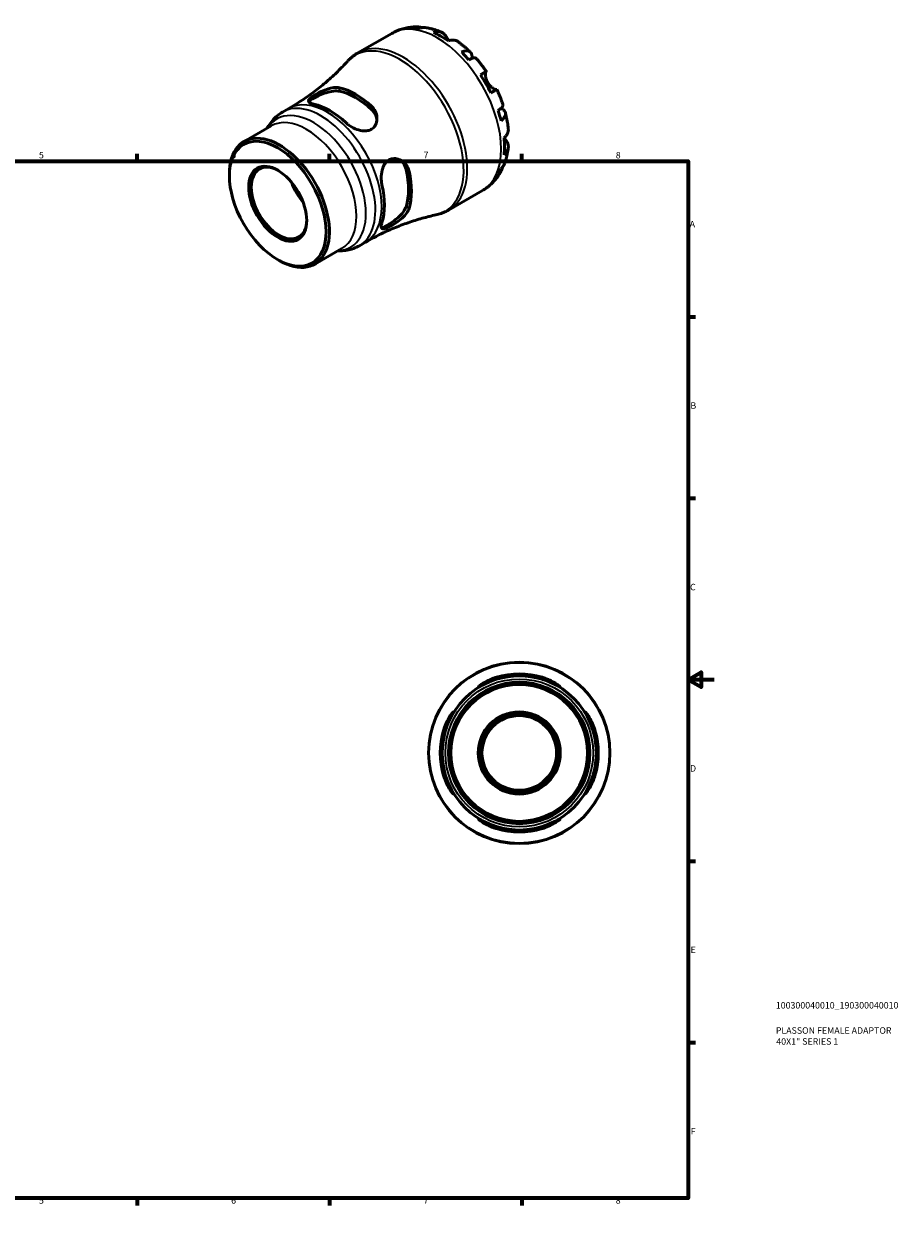
# Model space of a CAD drawing. Units: millimetres. Extents: x -49 to 665, y 0 to 463.
# Drawn here: x 328 to 665, y 0 to 463 of the extents above; entities that cross this region are included whole.
import ezdxf

# ---------------------------------------------------------------- set-up
doc = ezdxf.new("R2010")
doc.units = ezdxf.units.MM
for name, color, linetype, lineweight in [('Border (ISO)', 7, 'Continuous', 70), ('Title (ISO)', 7, 'Continuous', 50), ('Visible (ISO)', 7, 'Continuous', 50), ('Visible Narrow (ISO)', 7, 'Continuous', 35)]:
    doc.layers.add(name, color=color, linetype=linetype, lineweight=lineweight)
doc.styles.add('Note Text (ISO)', font='tahoma.ttf')

# ---------------------------------------------------------------- blocks, each defined once
blk = doc.blocks.new('Borders Default Border')
at = {"layer": 'Border (ISO)'}
for p, q in [((74.25, 410), (74.25, 412.9)), ((148.5, 410), (148.5, 412.9)), ((222.75, 410), (222.75, 412.9)), ((371.25, 410), (371.25, 412.9)), ((445.5, 410), (445.5, 412.9)), ((519.75, 410), (519.75, 412.9)), ((10, 350), (7.1, 350)), ((584, 350), (586.9, 350)), ((10, 280), (7.1, 280)), ((584, 280), (586.9, 280)), ((10, 140), (7.1, 140)), ((584, 140), (586.9, 140)), ((10, 70), (7.1, 70)), ((584, 70), (586.9, 70)), ((74.25, 10), (74.25, 7.1)), ((148.5, 10), (148.5, 7.1)), ((222.75, 10), (222.75, 7.1)), ((371.25, 10), (371.25, 7.1)), ((445.5, 10), (445.5, 7.1)), ((519.75, 10), (519.75, 7.1))]:
    blk.add_line(p, q, dxfattribs=at)
at = {"layer": 'Border (ISO)', "flags": 128}
for points in [[(297, 420), (297, 410), (294.11, 415), (299.89, 415), (297, 410)], [(10, 10), (10, 410), (584, 410), (584, 10), (10, 10)], [(0, 210), (10, 210), (5, 212.89), (5, 207.11), (10, 210)], [(594, 210), (584, 210), (589, 212.89), (589, 207.11), (584, 210)], [(297, 0), (297, 10), (294.11, 5), (299.89, 5), (297, 10)]]:
    blk.add_lwpolyline(points, dxfattribs=at)
at = {"layer": 'Border (ISO)', "color": 232, "true_color": 0xca0064, "char_height": 2.5, "attachment_point": 7, "style": 'Note Text (ISO)'}
for s, insert in [('1', (36.56, 410.4)), ('2', (110.62, 410.4)), ('3', (184.85, 410.35)), ('4', (259, 410.4)), ('5', (333.39, 410.35)), ('6', (407.58, 410.35)), ('7', (481.85, 410.4)), ('8', (556.06, 410.34)), ('A', (7.29, 383.75)), ('A', (584.59, 383.75)), ('B', (7.59, 313.75)), ('B', (584.89, 313.75)), ('C', (7.43, 243.71)), ('C', (584.73, 243.71)), ('D', (7.43, 173.75)), ('D', (584.73, 173.75)), ('E', (7.64, 103.75)), ('E', (584.94, 103.75)), ('F', (7.7, 33.75)), ('F', (585, 33.75)), ('1', (36.56, 7.1)), ('2', (110.62, 7.1)), ('3', (184.85, 7.05)), ('4', (259, 7.1)), ('5', (333.39, 7.05)), ('6', (407.58, 7.05)), ('7', (481.85, 7.1)), ('8', (556.06, 7.04))]:
    blk.add_mtext(s, dxfattribs=dict(at, insert=insert))
blk = doc.blocks.new('Title Blocks ISO')
at = {"layer": 'Title (ISO)', "color": 232, "true_color": 0xca0064, "style": 'Note Text (ISO)'}
for tag, p in [('PART_NUMBER_001', (33.84, 73.13)), ('DESCRIPTION_001', (33.84, 63.4)), ('DESCRIPTION_002', (34.02, 59.18))]:
    blk.add_attdef(tag, p, '', height=2.5, dxfattribs=at)

msp = doc.modelspace()

# ---------------------------------------------------------------- linework, layer by layer
at = {"layer": 'Visible (ISO)'}
for p, q in [((456.538, 451.836), (469.623, 459.371)), ((427.407, 429.002), (429.817, 430.389)), ((412.59, 417.642), (423.035, 423.657)), ((406.91, 404.361), (406.91, 405.101)), ((491.471, 391.175), (504.555, 398.71)), ((439.837, 370.327), (450.282, 376.342)), ((457.1, 377.44), (459.509, 378.828)), ((425.499, 372.08), (426.139, 371.708))]:
    msp.add_line(p, q, dxfattribs=at)
for radius in [35, 29.75, 27.3, 26.391, 15.845, 15.146, 14.388]:
    msp.add_circle((518.81, 181.744), radius, dxfattribs=at)
for radius, start, end in [(30.504, 73.23242, 106.76758), (29.757, 72.79875, 107.20125), (30.504, 163.23242, 196.76758), (29.757, 162.79875, 197.20125), (29.757, 342.79875, 17.20125), (30.504, 343.23242, 16.76758), (29.757, 252.79875, 287.20125), (30.504, 253.23242, 286.76758)]:
    msp.add_arc((518.81, 181.744), radius, start, end, dxfattribs=at)
for centre, major_axis, start_param, end_param in [((488.504, 429.855), (-17.365, 30.155), 5.8300396, 5.9548003), ((488.504, 429.855), (-17.365, 30.155), 5.3845169, 5.6149248), ((488.504, 429.855), (-17.365, 30.155), 5.0446414, 5.1694021), ((488.504, 429.855), (-17.365, 30.155), 4.5991188, 4.8295266), ((455.618, 410.917), (15.222, -26.434), 2.0654786, 2.6507778), ((455.618, 410.917), (14.447, -25.088), 2.0492686, 2.6669878), ((445.718, 405.216), (-14.85, 25.787), 5.1995023, 5.7999394), ((488.504, 429.855), (-17.365, 30.155), 4.2592433, 4.3840039), ((426.214, 393.984), (13.624, -23.658), 5.4958534, 10.2121098), ((488.504, 429.855), (-17.365, 30.155), 3.8137206, 4.0441285), ((426.066, 393.899), (7.558, -13.125), 2.3770227, 7.0477553), ((455.618, 410.917), (14.447, -25.088), 0.4784723, 1.0961914), ((455.618, 410.917), (15.222, -26.434), 0.4946823, 1.0799814), ((488.504, 429.855), (17.365, -30.155), 0.3322525, 0.4570131), ((440.42, 402.165), (-7.558, 13.125), 1.267601, 1.8739916), ((440.42, 402.165), (-7.18, 12.469), 1.3625641, 1.7790286), ((445.718, 405.216), (-14.85, 25.787), 3.628706, 4.2291431)]:
    msp.add_ellipse(centre, major_axis=major_axis, ratio=0.5780931, start_param=start_param, end_param=end_param, dxfattribs=at)
for major_axis in [(13.17, -22.87), (7.907, -13.731)]:
    msp.add_ellipse((425.571, 393.614), major_axis=major_axis, ratio=0.5780931, dxfattribs=at)
for points, knots in [([(469.623, 459.371), (470.229, 459.719), (470.854, 460.033), (472.132, 460.587), (472.785, 460.826), (474.107, 461.231), (474.776, 461.395), (476.119, 461.651), (476.792, 461.743), (478.135, 461.857), (478.804, 461.88), (479.469, 461.872)], [5.49972085, 5.49972085, 5.49972085, 5.49972085, 5.56571751, 5.56571751, 5.63171416, 5.63171416, 5.69771082, 5.69771082, 5.76370747, 5.76370747, 5.82970413, 5.82970413, 5.82970413, 5.82970413]), ([(477.688, 461.636), (478.189, 461.778), (478.703, 461.853), (479.665, 461.886), (480.202, 461.843), (480.953, 461.682), (481.172, 461.623), (481.387, 461.553)], [0.18971835, 0.18971835, 0.18971835, 0.18971835, 0.3698032, 0.3698032, 0.55498435, 0.55498435, 0.63215004, 0.63215004, 0.63215004, 0.63215004]), ([(483.036, 461.534), (482.657, 461.6), (482.272, 461.621), (481.477, 461.584), (480.999, 461.505), (480.523, 461.361)], [5.42317109, 5.42317109, 5.42317109, 5.42317109, 5.5737621, 5.5737621, 5.75384696, 5.75384696, 5.75384696, 5.75384696]), ([(483.036, 461.534), (483.443, 461.462), (483.847, 461.38), (484.649, 461.197), (485.046, 461.095), (485.833, 460.873), (486.224, 460.753), (486.997, 460.496), (487.38, 460.358), (488.14, 460.067), (488.516, 459.914), (488.889, 459.752)], [5.94991793, 5.94991793, 5.94991793, 5.94991793, 5.99193941, 5.99193941, 6.03396089, 6.03396089, 6.07598237, 6.07598237, 6.11800385, 6.11800385, 6.16002533, 6.16002533, 6.16002533, 6.16002533]), ([(485.675, 459.744), (486.127, 459.897), (486.568, 459.99), (487.362, 460.065), (487.786, 460.051), (488.577, 459.893), (488.944, 459.749), (489.562, 459.387), (489.869, 459.136), (490.333, 458.596), (490.508, 458.334), (490.653, 458.059)], [0.18972425, 0.18972425, 0.18972425, 0.18972425, 0.36926522, 0.36926522, 0.55452014, 0.55452014, 0.73977506, 0.73977506, 0.92607912, 0.92607912, 1.06568045, 1.06568045, 1.06568045, 1.06568045]), ([(490.653, 458.059), (490.719, 457.935), (490.791, 457.8), (490.943, 457.521), (491.021, 457.379), (491.209, 457.045), (491.321, 456.85), (491.463, 456.613), (491.484, 456.578), (491.505, 456.542)], [-0.64798358, -0.64798358, -0.64798358, -0.64798358, -0.58129223, -0.58129223, -0.51957432, -0.51957432, -0.44316993, -0.44316993, -0.4297859, -0.4297859, -0.4297859, -0.4297859]), ([(495.18, 456.133), (495.091, 456.198), (495, 456.258), (494.601, 456.491), (494.234, 456.636), (493.443, 456.794), (493.019, 456.808), (492.225, 456.732), (491.784, 456.639), (491.332, 456.486)], [5.1737673, 5.1737673, 5.1737673, 5.1737673, 5.22854914, 5.22854914, 5.41380406, 5.41380406, 5.59905898, 5.59905898, 5.77859995, 5.77859995, 5.77859995, 5.77859995]), ([(495.181, 456.134), (495.518, 455.89), (495.852, 455.64), (496.513, 455.129), (496.84, 454.867), (497.488, 454.333), (497.809, 454.061), (498.443, 453.505), (498.756, 453.222), (499.377, 452.645), (499.683, 452.352), (499.987, 452.054)], [0.12660616, 0.12660616, 0.12660616, 0.12660616, 0.16914562, 0.16914562, 0.21168508, 0.21168508, 0.25422453, 0.25422453, 0.29676399, 0.29676399, 0.33930345, 0.33930345, 0.33930345, 0.33930345]), ([(452.532, 448.602), (452.763, 448.856), (453.001, 449.103), (453.494, 449.583), (453.747, 449.815), (454.269, 450.265), (454.537, 450.482), (455.087, 450.899), (455.369, 451.099), (455.945, 451.481), (456.239, 451.663), (456.538, 451.836)], [5.31650878, 5.31650878, 5.31650878, 5.31650878, 5.35315119, 5.35315119, 5.38979361, 5.38979361, 5.42643602, 5.42643602, 5.46307844, 5.46307844, 5.49972085, 5.49972085, 5.49972085, 5.49972085]), ([(496.484, 452.17), (496.914, 452.34), (497.322, 452.459), (498.035, 452.595), (498.403, 452.622), (499.061, 452.562), (499.352, 452.474), (499.814, 452.226), (500.029, 452.043), (500.359, 451.574), (500.475, 451.287), (500.607, 450.69), (500.635, 450.323), (500.607, 449.85), (500.601, 449.78), (500.594, 449.709)], [0.1897184, 0.1897184, 0.1897184, 0.1897184, 0.3698032, 0.3698032, 0.5549844, 0.5549844, 0.7401655, 0.7401655, 0.9258164, 0.9258164, 1.1114673, 1.1114673, 1.2978252, 1.2978252, 1.3296564, 1.3296564, 1.3296564, 1.3296564]), ([(502.192, 449.728), (502.125, 449.803), (502.031, 449.855), (501.769, 449.924), (501.558, 449.929), (501.035, 449.846), (500.725, 449.758), (500.097, 449.533), (499.725, 449.376), (499.319, 449.18)], [5.06842871, 5.06842871, 5.06842871, 5.06842871, 5.20339981, 5.20339981, 5.38858096, 5.38858096, 5.5737621, 5.5737621, 5.75384696, 5.75384696, 5.75384696, 5.75384696]), ([(502.192, 449.729), (502.473, 449.412), (502.75, 449.091), (503.297, 448.441), (503.567, 448.111), (504.098, 447.445), (504.36, 447.109), (504.877, 446.428), (505.131, 446.083), (505.631, 445.388), (505.877, 445.037), (506.119, 444.683)], [0.44562107, 0.44562107, 0.44562107, 0.44562107, 0.48754131, 0.48754131, 0.52946156, 0.52946156, 0.5713818, 0.5713818, 0.61330205, 0.61330205, 0.65522229, 0.65522229, 0.65522229, 0.65522229]), ([(452.532, 448.602), (451.332, 447.284), (450.062, 445.966), (447.384, 443.356), (445.976, 442.064), (443.036, 439.531), (441.503, 438.29), (438.328, 435.882), (436.686, 434.715), (433.312, 432.477), (431.58, 431.405), (429.817, 430.389)], [5.31650878, 5.31650878, 5.31650878, 5.31650878, 5.35315119, 5.35315119, 5.38979361, 5.38979361, 5.42643602, 5.42643602, 5.46307844, 5.46307844, 5.49972085, 5.49972085, 5.49972085, 5.49972085]), ([(503.787, 443.349), (504.173, 443.571), (504.516, 443.768), (505.077, 444.09), (505.343, 444.242), (505.758, 444.48), (505.908, 444.565), (506.087, 444.666), (506.132, 444.691), (506.103, 444.672), (506.056, 444.644), (505.982, 444.6)], [0.18972425, 0.18972425, 0.18972425, 0.18972425, 0.36926522, 0.36926522, 0.55452014, 0.55452014, 0.73977506, 0.73977506, 0.92607912, 0.92607912, 1.06568045, 1.06568045, 1.06568045, 1.06568045]), ([(505.982, 444.6), (505.961, 444.588), (505.941, 444.569), (505.883, 444.494), (505.848, 444.417), (505.79, 444.206), (505.768, 444.069), (505.738, 443.674), (505.742, 443.393), (505.814, 442.682), (505.899, 442.242), (506.188, 441.309), (506.396, 440.824), (506.66, 440.366)], [-0.64434498, -0.64434498, -0.64434498, -0.64434498, -0.60308586, -0.60308586, -0.52007987, -0.52007987, -0.43273909, -0.43273909, -0.31000661, -0.31000661, -0.15868997, -0.15868997, 0, 0, 0, 0]), ([(506.66, 440.366), (506.808, 440.11), (506.973, 439.864), (507.338, 439.385), (507.539, 439.155), (508.029, 438.662), (508.318, 438.42), (508.852, 438.04), (509.092, 437.901), (509.443, 437.738), (509.568, 437.693), (509.774, 437.643), (509.855, 437.637), (509.924, 437.65), (509.931, 437.652), (509.938, 437.654)], [0, 0, 0, 0, 0.08884908, 0.08884908, 0.18379648, 0.18379648, 0.31419699, 0.31419699, 0.43784665, 0.43784665, 0.52411276, 0.52411276, 0.60765264, 0.60765264, 0.61860221, 0.61860221, 0.61860221, 0.61860221]), ([(439.496, 432.039), (439.294, 432.083), (439.105, 432.13), (438.408, 432.33), (438.016, 432.503), (437.475, 432.927), (437.378, 433.186), (437.581, 433.742), (437.803, 434.02), (438.444, 434.592), (438.806, 434.866), (439.682, 435.455), (440.183, 435.762), (441.428, 436.462), (442.184, 436.844), (443.933, 437.611), (444.932, 437.969), (446.794, 438.421), (447.662, 438.531), (448.78, 438.486), (449.099, 438.445), (449.395, 438.378)], [-2.4576837, -2.4576837, -2.4576837, -2.4576837, -2.3678349, -2.3678349, -2.0994862, -2.0994862, -1.7873382, -1.7873382, -1.540192, -1.540192, -1.3440989, -1.3440989, -1.1462266, -1.1462266, -0.8923718, -0.8923718, -0.5717392, -0.5717392, -0.2697427, -0.2697427, -0.1380306, -0.1380306, -0.1380306, -0.1380306]), ([(437.588, 432.874), (437.677, 433.008), (437.809, 433.153), (438.337, 433.617), (438.869, 433.971), (440.123, 434.694), (440.907, 435.097), (442.59, 435.854), (443.49, 436.204), (445.219, 436.756), (446.171, 436.987), (447.935, 437.201), (448.747, 437.182), (449.395, 437.048)], [1.7767208, 1.7767208, 1.7767208, 1.7767208, 1.9107173, 1.9107173, 2.1767577, 2.1767577, 2.4427981, 2.4427981, 2.7088386, 2.7088386, 2.997392, 2.997392, 3.2859454, 3.2859454, 3.2859454, 3.2859454]), ([(510.119, 437.755), (510.118, 437.755), (510.074, 437.73), (509.908, 437.637), (509.758, 437.552), (509.343, 437.314), (509.077, 437.162), (508.516, 436.84), (508.173, 436.643), (507.787, 436.421)], [5.06966352, 5.06966352, 5.06966352, 5.06966352, 5.22854914, 5.22854914, 5.41380406, 5.41380406, 5.59905898, 5.59905898, 5.77859995, 5.77859995, 5.77859995, 5.77859995]), ([(510.119, 437.755), (510.305, 437.368), (510.486, 436.979), (510.838, 436.198), (511.009, 435.806), (511.341, 435.018), (511.502, 434.623), (511.813, 433.829), (511.963, 433.431), (512.253, 432.632), (512.392, 432.231), (512.526, 431.829)], [0.9155823, 0.9155823, 0.9155823, 0.9155823, 0.95750382, 0.95750382, 0.99942535, 0.99942535, 1.04134687, 1.04134687, 1.08326839, 1.08326839, 1.12518992, 1.12518992, 1.12518992, 1.12518992]), ([(461.84, 431.211), (462.099, 430.972), (462.336, 430.714), (463.073, 429.769), (463.447, 429.011), (463.895, 427.39), (463.951, 426.522), (463.71, 424.945), (463.445, 424.229), (462.705, 423.153), (462.305, 422.757), (461.372, 422.158), (460.861, 421.954), (459.634, 421.696), (458.917, 421.687), (457.261, 421.906), (456.325, 422.194), (454.495, 423.004), (453.606, 423.534), (452.507, 424.371), (452.213, 424.618), (451.941, 424.872)], [-2.4787414, -2.4787414, -2.4787414, -2.4787414, -2.3633842, -2.3633842, -2.0802913, -2.0802913, -1.7816803, -1.7816803, -1.5108198, -1.5108198, -1.3069058, -1.3069058, -1.1141495, -1.1141495, -0.8806908, -0.8806908, -0.5863702, -0.5863702, -0.2792806, -0.2792806, -0.157615, -0.157615, -0.157615, -0.157615]), ([(510.605, 429.631), (510.979, 429.884), (511.301, 430.127), (511.812, 430.555), (512.044, 430.778), (512.379, 431.186), (512.481, 431.37), (512.555, 431.629), (512.557, 431.735), (512.526, 431.829)], [0.18971835, 0.18971835, 0.18971835, 0.18971835, 0.3698032, 0.3698032, 0.55498435, 0.55498435, 0.7401655, 0.7401655, 0.87574142, 0.87574142, 0.87574142, 0.87574142]), ([(421.497, 422.771), (421.669, 423.097), (421.852, 423.417), (422.48, 424.439), (422.97, 425.117), (424.061, 426.396), (424.663, 426.995), (425.966, 428.085), (426.668, 428.576), (427.407, 429.002)], [5.15052414, 5.15052414, 5.15052414, 5.15052414, 5.1956899, 5.1956899, 5.29703355, 5.29703355, 5.3983772, 5.3983772, 5.49972085, 5.49972085, 5.49972085, 5.49972085]), ([(461.84, 429.882), (462.488, 429.27), (463.033, 428.506), (463.634, 427.115), (463.789, 426.515), (463.855, 425.934)], [-1.10918766, -1.10918766, -1.10918766, -1.10918766, -0.82063425, -0.82063425, -0.61879291, -0.61879291, -0.61879291, -0.61879291]), ([(511.688, 430.453), (511.764, 430.42), (511.837, 430.385), (512.271, 430.17), (512.573, 429.965), (513.022, 429.555), (513.212, 429.313), (513.451, 428.795), (513.501, 428.519), (513.483, 427.998), (513.413, 427.704), (513.134, 427.107), (512.926, 426.803), (512.45, 426.257), (512.143, 425.964), (511.779, 425.678)], [4.608911, 4.608911, 4.608911, 4.608911, 4.6457401, 4.6457401, 4.832098, 4.832098, 5.0177489, 5.0177489, 5.2033998, 5.2033998, 5.388581, 5.388581, 5.5737621, 5.5737621, 5.753847, 5.753847, 5.753847, 5.753847]), ([(513.438, 428.757), (513.545, 428.345), (513.646, 427.933), (513.835, 427.107), (513.924, 426.694), (514.089, 425.867), (514.165, 425.453), (514.304, 424.625), (514.367, 424.211), (514.48, 423.382), (514.529, 422.968), (514.572, 422.554)], [1.23147318, 1.23147318, 1.23147318, 1.23147318, 1.27400757, 1.27400757, 1.31654195, 1.31654195, 1.35907633, 1.35907633, 1.40161072, 1.40161072, 1.4441451, 1.4441451, 1.4441451, 1.4441451]), ([(512.946, 419.049), (513.305, 419.363), (513.607, 419.697), (514.071, 420.345), (514.272, 420.717), (514.532, 421.478), (514.591, 421.866), (514.59, 422.33), (514.584, 422.441), (514.572, 422.554)], [0.18972425, 0.18972425, 0.18972425, 0.18972425, 0.36926522, 0.36926522, 0.55452014, 0.55452014, 0.73977506, 0.73977506, 0.79600182, 0.79600182, 0.79600182, 0.79600182]), ([(513.988, 417.643), (514.153, 417.381), (514.292, 417.098), (514.526, 416.43), (514.589, 416.039), (514.591, 415.326), (514.532, 414.938), (514.272, 414.177), (514.071, 413.804), (513.607, 413.157), (513.305, 412.823), (512.946, 412.509)], [4.90264375, 4.90264375, 4.90264375, 4.90264375, 5.04224508, 5.04224508, 5.22854914, 5.22854914, 5.41380406, 5.41380406, 5.59905898, 5.59905898, 5.77859995, 5.77859995, 5.77859995, 5.77859995]), ([(513.083, 419.172), (513.155, 419.04), (513.227, 418.912), (513.415, 418.584), (513.527, 418.394), (513.744, 418.035), (513.847, 417.868), (513.957, 417.692), (513.973, 417.667), (513.988, 417.643)], [-2.35354239, -2.35354239, -2.35354239, -2.35354239, -2.30519389, -2.30519389, -2.22617552, -2.22617552, -2.14450488, -2.14450488, -2.1308178, -2.1308178, -2.1308178, -2.1308178]), ([(514.568, 415.291), (514.522, 414.888), (514.468, 414.485), (514.342, 413.682), (514.27, 413.281), (514.107, 412.482), (514.017, 412.084), (513.817, 411.291), (513.708, 410.896), (513.468, 410.111), (513.338, 409.72), (513.197, 409.331)], [1.69401657, 1.69401657, 1.69401657, 1.69401657, 1.73603485, 1.73603485, 1.77805313, 1.77805313, 1.82007142, 1.82007142, 1.8620897, 1.8620897, 1.90410798, 1.90410798, 1.90410798, 1.90410798]), ([(465.818, 400.836), (465.756, 401.105), (465.703, 401.382), (465.529, 402.513), (465.484, 403.407), (465.584, 405.34), (465.761, 406.376), (466.347, 408.071), (466.699, 408.758), (467.517, 409.795), (467.936, 410.174), (468.886, 410.748), (469.402, 410.932), (470.632, 411.122), (471.341, 411.06), (472.879, 410.609), (473.688, 410.14), (475.01, 408.922), (475.538, 408.189), (476.056, 406.992), (476.181, 406.612), (476.27, 406.219)], [-2.4576837, -2.4576837, -2.4576837, -2.4576837, -2.3678349, -2.3678349, -2.0994862, -2.0994862, -1.7873382, -1.7873382, -1.540192, -1.540192, -1.3440989, -1.3440989, -1.1462266, -1.1462266, -0.8923718, -0.8923718, -0.5717392, -0.5717392, -0.2697427, -0.2697427, -0.1380306, -0.1380306, -0.1380306, -0.1380306]), ([(472.693, 410.614), (473.168, 410.265), (473.615, 409.827), (474.524, 408.604), (474.913, 407.749), (475.12, 406.881)], [2.7938686, 2.7938686, 2.7938686, 2.7938686, 2.99739196, 2.99739196, 3.28594537, 3.28594537, 3.28594537, 3.28594537]), ([(512.395, 407.894), (512.346, 407.662), (512.285, 407.431), (512.044, 406.691), (511.812, 406.206), (511.301, 405.391), (510.979, 404.985), (510.605, 404.623)], [5.30736576, 5.30736576, 5.30736576, 5.30736576, 5.38858096, 5.38858096, 5.5737621, 5.5737621, 5.75384696, 5.75384696, 5.75384696, 5.75384696]), ([(511.779, 407.224), (512.143, 407.564), (512.45, 407.937), (512.885, 408.611), (513.063, 408.962), (513.197, 409.331)], [0.18971835, 0.18971835, 0.18971835, 0.18971835, 0.3698032, 0.3698032, 0.52363054, 0.52363054, 0.52363054, 0.52363054]), ([(511.718, 406.073), (511.392, 405.486), (511.035, 404.91), (510.258, 403.79), (509.839, 403.246), (508.937, 402.198), (508.456, 401.695), (507.433, 400.741), (506.893, 400.29), (505.76, 399.451), (505.168, 399.063), (504.555, 398.71)], [2.02423579, 2.02423579, 2.02423579, 2.02423579, 2.09101427, 2.09101427, 2.15779275, 2.15779275, 2.22457124, 2.22457124, 2.29134972, 2.29134972, 2.3581282, 2.3581282, 2.3581282, 2.3581282]), ([(459.509, 378.828), (461.273, 379.843), (463.069, 380.803), (466.698, 382.597), (468.532, 383.432), (472.208, 384.97), (474.051, 385.673), (477.718, 386.944), (479.541, 387.513), (483.143, 388.519), (484.92, 388.957), (486.663, 389.333)], [2.3581282, 2.3581282, 2.3581282, 2.3581282, 2.39477061, 2.39477061, 2.43141303, 2.43141303, 2.46805544, 2.46805544, 2.50469786, 2.50469786, 2.54134027, 2.54134027, 2.54134027, 2.54134027]), ([(476.27, 391.83), (476.192, 391.575), (476.087, 391.315), (475.635, 390.406), (475.166, 389.751), (473.984, 388.444), (473.26, 387.795), (471.772, 386.641), (471.019, 386.128), (469.716, 385.33), (469.172, 385.025), (468.185, 384.525), (467.753, 384.332), (466.915, 384.026), (466.547, 383.944), (465.909, 383.956), (465.69, 384.103), (465.476, 384.68), (465.491, 385.124), (465.667, 385.931), (465.734, 386.18), (465.818, 386.447)], [-2.4787414, -2.4787414, -2.4787414, -2.4787414, -2.3633842, -2.3633842, -2.0802913, -2.0802913, -1.7816803, -1.7816803, -1.5108198, -1.5108198, -1.3069058, -1.3069058, -1.1141495, -1.1141495, -0.8806908, -0.8806908, -0.5863702, -0.5863702, -0.2792806, -0.2792806, -0.157615, -0.157615, -0.157615, -0.157615]), ([(475.12, 392.492), (474.913, 391.862), (474.524, 391.147), (473.458, 389.724), (472.783, 389.013), (471.441, 387.791), (470.688, 387.188), (469.19, 386.109), (468.448, 385.633), (467.821, 385.271), (467.194, 384.91), (466.62, 384.629), (465.952, 384.407), (465.759, 384.366), (465.598, 384.358)], [-1.1091877, -1.1091877, -1.1091877, -1.1091877, -0.8206342, -0.8206342, -0.5320808, -0.5320808, -0.2660404, -0.2660404, 0, 0, 0, 0.2660404, 0.2660404, 0.4004737, 0.4004737, 0.4004737, 0.4004737]), ([(491.471, 391.175), (491.171, 391.002), (490.866, 390.839), (490.247, 390.533), (489.932, 390.39), (489.296, 390.124), (488.973, 390.001), (488.322, 389.775), (487.994, 389.672), (487.332, 389.487), (486.998, 389.405), (486.663, 389.333)], [2.3581282, 2.3581282, 2.3581282, 2.3581282, 2.39477061, 2.39477061, 2.43141303, 2.43141303, 2.46805544, 2.46805544, 2.50469786, 2.50469786, 2.54134027, 2.54134027, 2.54134027, 2.54134027]), ([(457.1, 377.44), (456.36, 377.014), (455.583, 376.654), (453.986, 376.074), (453.166, 375.854), (451.513, 375.552), (450.679, 375.469), (449.481, 375.438), (449.112, 375.441), (448.745, 375.456)], [2.3581282, 2.3581282, 2.3581282, 2.3581282, 2.45947185, 2.45947185, 2.5608155, 2.5608155, 2.66215915, 2.66215915, 2.70732491, 2.70732491, 2.70732491, 2.70732491]), ([(510.01, 210.17), (509.725, 210.081), (509.44, 209.989), (508.317, 209.605), (507.508, 209.287), (505.907, 208.592), (505.141, 208.214), (504.039, 207.654), (503.65, 207.449), (503.178, 207.227), (503.054, 207.183), (502.985, 207.219), (503.043, 207.299), (503.372, 207.605), (503.694, 207.86), (504.661, 208.531), (505.368, 208.969), (506.962, 209.8), (507.838, 210.194), (509.177, 210.686), (509.592, 210.824), (510.01, 210.95)], [-2.4576837, -2.4576837, -2.4576837, -2.4576837, -2.3678349, -2.3678349, -2.0994862, -2.0994862, -1.7873382, -1.7873382, -1.540192, -1.540192, -1.3440989, -1.3440989, -1.1462266, -1.1462266, -0.8923718, -0.8923718, -0.5717392, -0.5717392, -0.2697427, -0.2697427, -0.1380306, -0.1380306, -0.1380306, -0.1380306]), ([(527.61, 210.95), (527.976, 210.84), (528.34, 210.72), (529.576, 210.276), (530.407, 209.914), (531.941, 209.143), (532.634, 208.732), (533.696, 208.031), (534.089, 207.734), (534.516, 207.364), (534.612, 207.257), (534.608, 207.177), (534.519, 207.198), (534.136, 207.366), (533.81, 207.535), (532.859, 208.022), (532.186, 208.364), (530.616, 209.079), (529.711, 209.453), (528.379, 209.923), (527.996, 210.05), (527.61, 210.17)], [-2.4787414, -2.4787414, -2.4787414, -2.4787414, -2.3633842, -2.3633842, -2.0802913, -2.0802913, -1.7816803, -1.7816803, -1.5108198, -1.5108198, -1.3069058, -1.3069058, -1.1141495, -1.1141495, -0.8806908, -0.8806908, -0.5863702, -0.5863702, -0.2792806, -0.2792806, -0.157615, -0.157615, -0.157615, -0.157615]), ([(489.603, 190.544), (489.714, 190.91), (489.834, 191.273), (490.277, 192.51), (490.64, 193.341), (491.411, 194.875), (491.821, 195.568), (492.522, 196.63), (492.82, 197.023), (493.19, 197.45), (493.296, 197.546), (493.376, 197.542), (493.355, 197.452), (493.188, 197.07), (493.019, 196.743), (492.531, 195.793), (492.19, 195.119), (491.475, 193.55), (491.101, 192.645), (490.631, 191.313), (490.503, 190.929), (490.384, 190.544)], [-2.4787414, -2.4787414, -2.4787414, -2.4787414, -2.3633842, -2.3633842, -2.0802913, -2.0802913, -1.7816803, -1.7816803, -1.5108198, -1.5108198, -1.3069058, -1.3069058, -1.1141495, -1.1141495, -0.8806908, -0.8806908, -0.5863702, -0.5863702, -0.2792806, -0.2792806, -0.157615, -0.157615, -0.157615, -0.157615]), ([(547.236, 190.544), (547.148, 190.829), (547.055, 191.113), (546.671, 192.237), (546.353, 193.046), (545.658, 194.647), (545.281, 195.413), (544.72, 196.515), (544.515, 196.904), (544.294, 197.375), (544.25, 197.5), (544.285, 197.568), (544.366, 197.51), (544.672, 197.181), (544.927, 196.86), (545.597, 195.893), (546.035, 195.185), (546.866, 193.591), (547.26, 192.716), (547.752, 191.376), (547.891, 190.962), (548.017, 190.544)], [-2.4576837, -2.4576837, -2.4576837, -2.4576837, -2.3678349, -2.3678349, -2.0994862, -2.0994862, -1.7873382, -1.7873382, -1.540192, -1.540192, -1.3440989, -1.3440989, -1.1462266, -1.1462266, -0.8923718, -0.8923718, -0.5717392, -0.5717392, -0.2697427, -0.2697427, -0.1380306, -0.1380306, -0.1380306, -0.1380306]), ([(490.384, 172.944), (490.472, 172.658), (490.565, 172.374), (490.949, 171.251), (491.267, 170.441), (491.962, 168.841), (492.339, 168.075), (492.9, 166.973), (493.105, 166.583), (493.326, 166.112), (493.37, 165.987), (493.335, 165.919), (493.254, 165.977), (492.948, 166.306), (492.693, 166.627), (492.023, 167.594), (491.585, 168.302), (490.754, 169.896), (490.36, 170.771), (489.868, 172.111), (489.729, 172.525), (489.603, 172.944)], [-2.4576837, -2.4576837, -2.4576837, -2.4576837, -2.3678349, -2.3678349, -2.0994862, -2.0994862, -1.7873382, -1.7873382, -1.540192, -1.540192, -1.3440989, -1.3440989, -1.1462266, -1.1462266, -0.8923718, -0.8923718, -0.5717392, -0.5717392, -0.2697427, -0.2697427, -0.1380306, -0.1380306, -0.1380306, -0.1380306]), ([(548.017, 172.944), (547.906, 172.577), (547.786, 172.214), (547.343, 170.977), (546.98, 170.146), (546.209, 168.612), (545.799, 167.919), (545.098, 166.857), (544.8, 166.464), (544.43, 166.037), (544.324, 165.941), (544.244, 165.946), (544.265, 166.035), (544.432, 166.417), (544.601, 166.744), (545.089, 167.694), (545.43, 168.368), (546.145, 169.937), (546.519, 170.842), (546.99, 172.174), (547.117, 172.558), (547.236, 172.944)], [-2.4787414, -2.4787414, -2.4787414, -2.4787414, -2.3633842, -2.3633842, -2.0802913, -2.0802913, -1.7816803, -1.7816803, -1.5108198, -1.5108198, -1.3069058, -1.3069058, -1.1141495, -1.1141495, -0.8806908, -0.8806908, -0.5863702, -0.5863702, -0.2792806, -0.2792806, -0.157615, -0.157615, -0.157615, -0.157615]), ([(510.01, 152.537), (509.644, 152.647), (509.28, 152.767), (508.044, 153.211), (507.213, 153.573), (505.679, 154.344), (504.986, 154.755), (503.924, 155.456), (503.531, 155.753), (503.104, 156.123), (503.008, 156.23), (503.012, 156.31), (503.101, 156.289), (503.484, 156.121), (503.81, 155.952), (504.761, 155.465), (505.434, 155.124), (507.004, 154.408), (507.909, 154.034), (509.241, 153.564), (509.624, 153.437), (510.01, 153.318)], [-2.4787414, -2.4787414, -2.4787414, -2.4787414, -2.3633842, -2.3633842, -2.0802913, -2.0802913, -1.7816803, -1.7816803, -1.5108198, -1.5108198, -1.3069058, -1.3069058, -1.1141495, -1.1141495, -0.8806908, -0.8806908, -0.5863702, -0.5863702, -0.2792806, -0.2792806, -0.157615, -0.157615, -0.157615, -0.157615]), ([(527.61, 153.318), (527.895, 153.406), (528.18, 153.498), (529.303, 153.882), (530.112, 154.2), (531.713, 154.895), (532.479, 155.273), (533.581, 155.833), (533.97, 156.038), (534.442, 156.26), (534.566, 156.304), (534.635, 156.268), (534.577, 156.188), (534.248, 155.882), (533.927, 155.627), (532.959, 154.956), (532.252, 154.518), (530.658, 153.687), (529.782, 153.293), (528.443, 152.801), (528.028, 152.663), (527.61, 152.537)], [-2.4576837, -2.4576837, -2.4576837, -2.4576837, -2.3678349, -2.3678349, -2.0994862, -2.0994862, -1.7873382, -1.7873382, -1.540192, -1.540192, -1.3440989, -1.3440989, -1.1462266, -1.1462266, -0.8923718, -0.8923718, -0.5717392, -0.5717392, -0.2697427, -0.2697427, -0.1380306, -0.1380306, -0.1380306, -0.1380306])]:
    msp.add_open_spline(points, degree=3, knots=knots, dxfattribs=at)
at = {"layer": 'Visible Narrow (ISO)'}
for p, q in [((490.653, 458.059), (489.759, 457.544)), ((505.982, 444.6), (503.793, 443.34)), ((449.395, 437.048), (449.395, 438.378)), ((461.84, 431.211), (461.84, 429.882)), ((513.988, 417.643), (513.079, 417.119)), ((475.12, 406.881), (476.27, 406.219)), ((476.27, 391.83), (475.12, 392.492)), ((510.01, 210.209), (510.01, 210.911)), ((527.61, 210.911), (527.61, 210.209)), ((489.642, 190.544), (490.345, 190.544)), ((547.275, 190.544), (547.978, 190.544)), ((490.345, 172.944), (489.642, 172.944)), ((547.978, 172.944), (547.275, 172.944)), ((510.01, 152.576), (510.01, 153.278)), ((527.61, 153.278), (527.61, 152.576))]:
    msp.add_line(p, q, dxfattribs=at)
for radius in [34.779, 28.525]:
    msp.add_circle((518.81, 181.744), radius, dxfattribs=at)
for centre, major_axis, start_param, end_param in [((487.089, 429.04), (-17.466, 30.33), 3.1415927, 6.2831853), ((472.772, 420.795), (-17.356, 30.139), 2.9583806, 6.4663974), ((474.005, 421.505), (17.466, -30.33), 0, 3.1415927), ((442.253, 403.221), (14.846, -25.781), 0, 3.1415927), ((444.663, 404.609), (-14.846, 25.781), 3.1415927, 6.2831853), ((439.456, 401.61), (-14.235, 24.719), 2.8474643, 6.5773136), ((436.659, 399.999), (-13.624, 23.658), 3.1415927, 6.2831853)]:
    msp.add_ellipse(centre, major_axis=major_axis, ratio=0.5780931, start_param=start_param, end_param=end_param, dxfattribs=at)

# ---------------------------------------------------------------- block references
msp.add_blockref('Borders Default Border', (0, 0))
msp.add_blockref('Title Blocks ISO', (584, 10)).add_auto_attribs({'PART_NUMBER_001': '100300040010_190300040010', 'DESCRIPTION_001': 'PLASSON FEMALE ADAPTOR', 'DESCRIPTION_002': '40X1" SERIES 1'})

doc.saveas('drawing.dxf')
